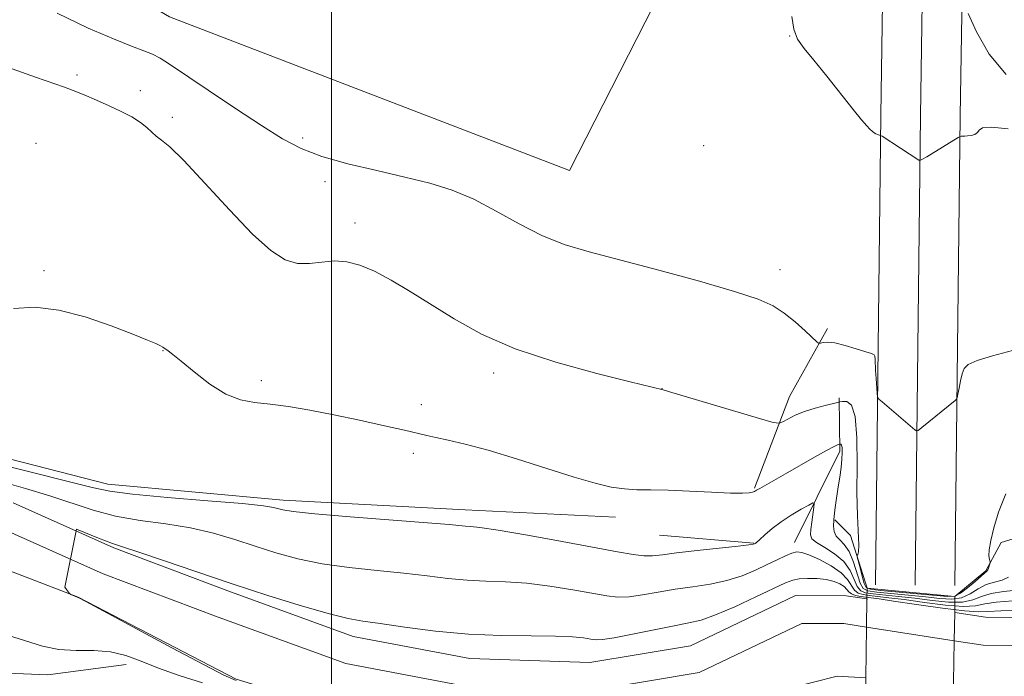
# Model space of a CAD drawing. Extents: x 2174800 to 2177700, y 324800 to 327700.
# Drawn here: x 2175947 to 2176114, y 325210 to 325322 of the extents above; entities that cross this region are included whole.
import ezdxf

# ---------------------------------------------------------------- set-up
doc = ezdxf.new("R2010")
doc.units = 0
doc.header["$MEASUREMENT"] = 0
doc.linetypes.add('DGN Style 1', pattern=[23.50736375, 0.03911375, -23.46825])
for name, color, linetype, lineweight in [('32000', 7, 'Continuous', 0), ('BRIDGE - OVERPASS', 214, 'Continuous', 13), ('DTM HARD BREAKLINE', 7, 'Continuous', 0), ('DTM SPOT ELEVATION', 2, 'Continuous', 13), ('INDEX CONTOUR', 41, 'Continuous', 13), ('INTERMEDIATE CONTOUR', 44, 'Continuous', 0), ('STREAM - RIVER CENTERLINE', 11, 'Continuous', 0), ('STREAM - RIVER DOUBLE LINE', 5, 'Continuous', 0), ('STREAM - RIVER DOUBLE LINE UNDER BRIDGE', 7, 'DGN Style 1', 0)]:
    doc.layers.add(name, color=color, linetype=linetype, lineweight=lineweight)

msp = doc.modelspace()

# ---------------------------------------------------------------- linework, layer by layer
at = {"layer": '32000', "flags": 128}
msp.add_lwpolyline([(2176000, 327500), (2176000, 325000)], dxfattribs=at)
at = {"layer": 'BRIDGE - OVERPASS'}
msp.add_polyline3d([(2176105.96, 325220.78, 1052.79), (2176105.88, 325215.98, 1052.81), (2176105.77, 325208.91, 1052.86), (2176105.73, 325206.5, 1052.87), (2176090.82, 325206.8, 1052.87), (2176090.86, 325209.7, 1052.87), (2176090.98, 325218.3, 1052.87), (2176091.04, 325223.1, 1052.87), (2176091.07, 325224.91, 1052.87), (2176106, 325223.54, 1052.77), (2176105.96, 325220.78, 1052.79)], dxfattribs=at)
at = {"layer": 'DTM HARD BREAKLINE', "extrusion": (0.2003293192607216, -0.2387344685298078, 0.9501968308620725), "elevation": 359282.3803998429, "flags": 128}
msp.add_lwpolyline([(1876035.577371113, -1092039.703204216), (1876023.178730642, -1092044.676725552), (1876008.605989425, -1092053.211929909)], dxfattribs=at)
at = {"layer": 'DTM HARD BREAKLINE', "extrusion": (0.1552519081587114, -0.2627656026684783, 0.9522872901952176), "elevation": 253377.1129201584, "flags": 128}
msp.add_lwpolyline([(2038961.928768624, -787133.6300706606), (2038957.445712269, -787141.8868682069), (2038942.8582016, -787151.8146843043)], dxfattribs=at)
at = {"layer": 'DTM HARD BREAKLINE', "extrusion": (0.06070407740957299, -0.005121906531432721, 0.9981426656842878), "elevation": 131476.7621502095, "flags": 128}
msp.add_lwpolyline([(507037.0233350588, -2136982.230223218), (507037.0233350588, -2136966.143492661)], dxfattribs=at)
at = {"layer": 'DTM HARD BREAKLINE'}
for points in [[(2176101.29, 325828.98, 1129.01), (2176100.99, 325780, 1121.87), (2176100.08, 325735.33, 1115.14), (2176098.34, 325675.61, 1106.61), (2176098.07, 325623.84, 1099.01), (2176098.23, 325579.12, 1092.12), (2176097.95, 325528.19, 1084.11), (2176095.45, 325483.39, 1077.53), (2176095.62, 325437.54, 1071.78), (2176093.69, 325390.11, 1065.2), (2176093.93, 325339.98, 1059.35), (2176093.4, 325305.41, 1056.16), (2176092.94, 325265.98, 1054.31), (2176092.5, 325225.5, 1052.87)], [(2176108.04, 325828.9, 1129.21), (2176107.74, 325779.91, 1122.07), (2176106.83, 325735.16, 1115.34), (2176105.09, 325675.49, 1106.81), (2176104.82, 325623.83, 1099.21), (2176104.98, 325579.11, 1092.32), (2176104.7, 325527.98, 1084.31), (2176102.2, 325483.21, 1077.73), (2176102.37, 325437.42, 1071.98), (2176100.44, 325389.99, 1065.4), (2176100.68, 325339.94, 1059.55), (2176100.15, 325305.32, 1056.36), (2176099.69, 325265.9, 1054.51), (2176099.25, 325225.43, 1053.07)], [(2176114.49, 325779.82, 1121.87), (2176113.58, 325734.99, 1115.14), (2176111.84, 325675.37, 1106.61), (2176111.57, 325623.82, 1099.01), (2176111.73, 325579.1, 1092.12), (2176111.45, 325527.77, 1084.11), (2176108.95, 325483.03, 1077.53), (2176109.12, 325437.3, 1071.78), (2176107.19, 325389.87, 1065.2), (2176107.43, 325339.9, 1059.35), (2176106.9, 325305.23, 1056.16), (2176106.44, 325265.82, 1054.31), (2176106, 325225.36, 1052.87)], [(2175494.28, 325421.79, 1056.16), (2175491.76, 325412.7, 1055.75), (2175507.43, 325397.5, 1055.18), (2175530.48, 325388.27, 1054.67), (2175555.81, 325368.42, 1054.77), (2175569.91, 325352.13, 1054.92), (2175590.81, 325343.4, 1054.67), (2175637.82, 325334.01, 1054.72), (2175670.41, 325326.52, 1054.31), (2175713.18, 325316, 1053.79), (2175740.96, 325310.04, 1052.92), (2175767.13, 325305.12, 1052.36), (2175801.34, 325296.59, 1051.94), (2175843.58, 325285.53, 1051.12), (2175890.18, 325268.14, 1049.89), (2175928.78, 325251.16, 1049.07), (2175961.93, 325242.62, 1048.71), (2175991.79, 325239.89, 1048.45), (2176022.7, 325238.24, 1048.6), (2176048.28, 325237.03, 1049.48)], [(2175896.48, 325412.02, 1055.13), (2176059.06, 325332.52, 1055.13), (2176040.45, 325296.02, 1055.28), (2175972.42, 325322.13, 1055.59), (2175881.6, 325375.58, 1055.39), (2175895.01, 325404.01, 1055.54)], [(2175794.98, 325259.4, 1050.34), (2175828.65, 325251.93, 1049.67), (2175852.23, 325242.18, 1048.8), (2175872.14, 325228.64, 1048.39), (2175897.39, 325214.65, 1048.08), (2175924.06, 325211.33, 1047.57), (2175951.77, 325210.16, 1046.75), (2175965.06, 325211.97, 1046.69)], [(2176106, 325223.54, 1052.77), (2176091.07, 325224.91, 1052.87), (2176088.27, 325233.92, 1051.48), (2176085.57, 325236.54, 1050.15)], [(2176139.37, 325235.24, 1049.48), (2176124.98, 325236.09, 1050.45), (2176113.85, 325232.72, 1051.64), (2176111.26, 325227.89, 1052.15), (2176106, 325223.54, 1052.77)]]:
    msp.add_polyline3d(points, dxfattribs=at)
at = {"layer": 'DTM SPOT ELEVATION'}
for p in [(2176077.9, 325318.92, 1055.96), (2175956.7, 325312.23, 1052.25), (2175967.46, 325309.58, 1052.41), (2175972.94, 325305.05, 1052.27), (2175995.06, 325301.56, 1054.54), (2175949.73, 325300.62, 1050.97), (2176063.25, 325300.25, 1054.79), (2175998.86, 325294.08, 1053.3), (2176003.97, 325287.09, 1052.46), (2175951.08, 325278.94, 1050.23), (2176076.25, 325279.11, 1054.55), (2175971.33, 325265.33, 1049.96), (2176027.56, 325261.53, 1051.59), (2175988.04, 325260.23, 1050.34), (2176056.21, 325258.89, 1052.02), (2176015.29, 325256.18, 1050.57), (2176013.89, 325247.9, 1049.59)]:
    msp.add_point(p, dxfattribs=at)
at = {"layer": 'INDEX CONTOUR', "elevation": 1050, "flags": 128}
msp.add_lwpolyline([(2175945.9, 325272.5030000001), (2175949.621, 325272.7290000001), (2175953.645, 325272.2600000001), (2175958.12, 325271.0900000001), (2175962.54, 325269.5711000001), (2175966.233, 325268.1410000001), (2175968.701, 325267.1450000001), (2175970.136, 325266.539), (2175970.904, 325266.1820000001), (2175971.331, 325265.9490000001), (2175972.242, 325265.3090000001), (2175973.018, 325264.7200000001), (2175974.435, 325263.567), (2175976.635, 325261.7350000001), (2175979.308, 325259.664), (2175982.03, 325257.9320000001), (2175984.497, 325256.9569), (2175986.897, 325256.5210000001), (2175989.535, 325256.2470000001), (2175992.662, 325255.8230000001), (2175996.289, 325255.2050000001), (2176000.371, 325254.4160000001), (2176004.769, 325253.4980000001), (2176008.975, 325252.577), (2176012.392, 325251.7980000001), (2176016.176, 325250.8900000001), (2176017.703, 325250.5480000001), (2176019.814, 325250.1060000001), (2176022.742, 325249.4320000001), (2176026.628, 325248.3900000001), (2176031.46, 325246.9240000001), (2176036.602, 325245.289), (2176041.262, 325243.8200000001), (2176044.846, 325242.7821000001), (2176047.554, 325242.1460000001), (2176049.784, 325241.817), (2176051.921, 325241.692), (2176054.295, 325241.6610000001), (2176057.226, 325241.6080000001), (2176060.856, 325241.4540000001), (2176064.633, 325241.2580000001), (2176067.828, 325241.115), (2176069.8979, 325241.0950000001), (2176071.029, 325241.1680000001), (2176071.588, 325241.2790000001), (2176071.92, 325241.3970000001), (2176072.259, 325241.5800000001), (2176072.819, 325241.9080000001), (2176077.176, 325244.376), (2176082.106, 325247.1990000001), (2176084.172, 325248.3600000001), (2176085.437, 325249.0300000001), (2176086.05, 325249.3110000001), (2176086.51, 325249.4320000001), (2176086.607, 325249.4240000001), (2176086.717, 325249.2790000001), (2176086.8, 325248.8520000001), (2176086.823, 325248.035), (2176086.772, 325246.8720000001), (2176086.641, 325245.442), (2176086.429, 325243.8350000001), (2176086.171, 325242.1610000001), (2176085.68, 325239.0630000001), (2176085.501, 325237.741), (2176085.382, 325236.5560000001), (2176085.345, 325235.496), (2176085.456, 325234.5710000001), (2176085.7941, 325233.7940000001), (2176086.4, 325233.1290000001), (2176087.177, 325232.3420000001), (2176087.99, 325231.143), (2176088.7281, 325229.3800000001), (2176089.904, 325225.8010000001), (2176090.407, 325224.8670000001), (2176091.206, 325224.4570000001), (2176092.7, 325224.263), (2176098.082, 325223.7480000001), (2176101.007, 325223.4430000001), (2176103.455, 325223.1740000001), (2176105.447, 325223.077), (2176107.119, 325223.312), (2176108.598, 325223.9580000001), (2176109.975, 325224.7970000001), (2176111.33, 325225.5330000001), (2176112.708, 325225.9680000001), (2176114.009, 325226.2990000001), (2176115.101, 325226.8200000001)], dxfattribs=at)
at = {"layer": 'INTERMEDIATE CONTOUR', "flags": 128}
for points, elevation in [([(2175953.335, 325322.7500000001), (2175958.609, 325320.214), (2175962.912, 325318.388), (2175965.991, 325317.1821000001), (2175968.085, 325316.3950000001), (2175969.561, 325315.7980000001), (2175970.826, 325315.1440000001), (2175972.456, 325314.1060000001), (2175979.027, 325309.6660000001), (2175983.673, 325306.5530000001), (2175988.096, 325303.6360000001), (2175991.661, 325301.4000000001), (2175994.837, 325299.7380000001), (2175998.37, 325298.3940000001), (2176002.781, 325297.1550000001), (2176007.687, 325295.9850000001), (2176012.477, 325294.8890000001), (2176016.695, 325293.838), (2176020.4959, 325292.6520000001), (2176024.185, 325291.115), (2176027.999, 325289.1100000001), (2176031.89, 325286.9230000001), (2176035.741, 325284.9390000001), (2176039.551, 325283.4210000001), (2176043.797, 325282.143), (2176055.651, 325279.023), (2176062.558, 325277.1450000001), (2176068.494, 325275.437), (2176072.514, 325274.111), (2176075.068, 325272.9780000001), (2176076.959, 325271.751), (2176078.809, 325270.2470000001), (2176080.525, 325268.7040000001), (2176082.561, 325266.785), (2176082.902, 325266.5630000001), (2176083.149, 325266.6090000001), (2176083.568, 325266.74), (2176084.326, 325266.8050000001), (2176085.56, 325266.6610000001), (2176087.311, 325266.2221000001), (2176089.221, 325265.643), (2176090.834, 325265.1360000001), (2176091.807, 325264.8489000001), (2176092.253, 325264.6620000001), (2176092.403, 325264.3920000001), (2176092.452, 325263.8820000001), (2176092.511, 325261.9890000001), (2176092.589, 325260.6240000001), (2176092.776, 325258.1330000001), (2176092.853, 325257.4980000001), (2176093.07, 325257.1041000001), (2176093.613, 325256.611), (2176099.187, 325251.8620000001), (2176099.463, 325251.6800000001), (2176099.774, 325251.7830000001), (2176100.386, 325252.2590000001), (2176106.061, 325256.8790000001), (2176106.267, 325257.0710000001), (2176106.382, 325257.3420000001), (2176106.504, 325257.9210000001), (2176106.709, 325258.952), (2176106.972, 325260.2160000001), (2176107.246, 325261.4080000001), (2176107.563, 325262.3020000001), (2176108.268, 325262.9930000001), (2176109.786, 325263.6570000001), (2176112.393, 325264.4390000001), (2176115.765, 325265.3480000001)], 1054), ([(2176078.248, 325322.2160000001), (2176078.588, 325320.0380000001), (2176079.2461, 325318.3540000001), (2176080.345, 325316.7820000001), (2176081.995, 325314.7920000001), (2176084.211, 325312.05), (2176088.702, 325306.3740000001), (2176090.13, 325304.6100000001), (2176091.0009, 325303.5950000001), (2176091.543, 325303.0320000001), (2176091.95, 325302.67), (2176092.284, 325302.4280000001), (2176092.574, 325302.2670000001), (2176092.8399, 325302.1550000001), (2176093.357, 325301.9880000001), (2176093.628, 325301.8240000001), (2176099.864, 325297.7760000001), (2176100.044, 325297.7120000001), (2176100.389, 325297.8600000001), (2176101.194, 325298.344), (2176106.531, 325301.6151000001), (2176106.872, 325301.795), (2176107.042, 325301.8200000001), (2176107.286, 325301.8210000001), (2176107.656, 325301.8350000001), (2176108.1579, 325301.876), (2176108.7709, 325301.964), (2176109.375, 325302.138), (2176109.823, 325302.4451000001), (2176110.098, 325302.8860000001), (2176110.688, 325303.2800000001), (2176112.213, 325303.4061000001), (2176115.026, 325303.1200000001)], 1056), ([(2176108.266, 325322.7340000001), (2176109.683, 325319.5800000001), (2176111.819, 325315.7830000001), (2176114.688, 325312.365)], 1058), ([(2175944.872, 325313.5610000001), (2175949.663, 325311.9070000001), (2175954.581, 325310.1760000001), (2175956.085, 325309.611), (2175957.909, 325308.8810000001), (2175960.014, 325307.9950000001), (2175962.184, 325307.035), (2175964.224, 325306.067), (2175966.022, 325305.1141000001), (2175967.489, 325304.1900000001), (2175968.58, 325303.3110000001), (2175969.419, 325302.5080000001), (2175970.176, 325301.8190000001), (2175971.065, 325301.164), (2175972.481, 325300.0050000001), (2175974.866, 325297.6860000001), (2175978.451, 325293.8470000001), (2175982.626, 325289.312), (2175986.573, 325285.197), (2175989.67, 325282.3830000001), (2175992.084, 325280.8070000001), (2175994.182, 325280.1680000001), (2175996.264, 325280.1560000001), (2175998.371, 325280.4300000001), (2176000.481, 325280.638), (2176002.596, 325280.486), (2176004.827, 325279.8970000001), (2176007.309, 325278.8510000001), (2176010.155, 325277.344), (2176013.365, 325275.4360000001), (2176020.848, 325270.74), (2176025.485, 325268.1780000001), (2176031.215, 325265.6730000001), (2176038.127, 325263.3750000001), (2176045.116, 325261.4400000001), (2176050.775, 325260.0221000001), (2176056.39, 325258.6800000001), (2176057.285, 325258.4240000001), (2176072.78, 325253.8140000001), (2176075.113, 325253.1390000001), (2176076.136, 325252.9850000001), (2176076.726, 325253.2200000001), (2176077.603, 325253.7150000001), (2176078.86, 325254.349), (2176080.434, 325255.0050000001), (2176082.217, 325255.5809000001), (2176083.937, 325256.04), (2176086.033, 325256.5330000001), (2176086.449, 325256.6200000001), (2176086.885, 325256.6919000001), (2176087.591, 325256.6990000001), (2176088.401, 325256.0840000001), (2176089.043, 325254.165), (2176089.323, 325250.535), (2176089.359, 325245.888), (2176089.344, 325241.1930000001), (2176089.426, 325237.2610000001), (2176089.643, 325232.2399), (2176089.615, 325231.1330000001), (2176089.514, 325230.6880000001), (2176089.353, 325230.5250000001), (2176089.3919, 325230.2669), (2176089.864, 325228.3850000001), (2176090.234, 325226.964), (2176090.573, 325225.7520000001), (2176090.891, 325225.0610000001), (2176091.625, 325224.7469000001), (2176093.315, 325224.5550000001), (2176102.815, 325223.6760000001), (2176104.784, 325223.5080000001), (2176105.967, 325223.5910000001), (2176106.945, 325224.0610000001), (2176108.148, 325224.9771000001), (2176109.43, 325226.0760000001), (2176110.498, 325227.018), (2176111.442, 325227.8140000001), (2176111.589, 325228.023), (2176111.7211, 325228.3470000001), (2176111.996, 325229.2420000001), (2176111.996, 325229.3630000001), (2176111.853, 325229.8240000001), (2176111.793, 325230.42), (2176111.847, 325231.4590000001), (2176112.093, 325233.062), (2176112.596, 325235.219), (2176113.415, 325237.888), (2176114.634, 325240.9600000001)], 1052), ([(2175942.351, 325246.3310000001), (2175955.422, 325243.0540000001), (2175959.31, 325242.0460000001), (2175962.28, 325241.41), (2175966.144, 325240.9130000001), (2175972.109, 325240.3730000001), (2175978.9511, 325239.8159), (2175984.841, 325239.3210000001), (2175988.409, 325238.9490000001), (2175990.123, 325238.6740000001), (2175991.712, 325238.2340000001), (2175993.469, 325237.9670000001), (2175997.134, 325237.5950000001), (2176003.185, 325237.088), (2176016.289, 325236.0570000001), (2176020.025, 325235.74), (2176022.776, 325235.4830000001), (2176023.636, 325235.4280000001), (2176025.236, 325235.2500000001), (2176028.325, 325234.7820000001), (2176033.304, 325233.9260000001), (2176039.187, 325232.8680000001), (2176048.619, 325231.1300000001), (2176051.294, 325230.6730000001), (2176053.124, 325230.4610000001), (2176054.591, 325230.4590000001), (2176056.246, 325230.6300000001), (2176058.66, 325230.9360000001), (2176062.144, 325231.3310000001), (2176069.161, 325232.0790000001), (2176070.977, 325232.2881000001), (2176071.71, 325232.3960000001), (2176071.901, 325232.4530000001), (2176072.026, 325232.5250000001), (2176072.2831, 325232.7290000001), (2176072.803, 325233.1930000001), (2176073.687, 325234.0030000001), (2176074.916, 325235.062), (2176076.441, 325236.2280000001), (2176078.1699, 325237.365), (2176079.839, 325238.3540000001), (2176081.139, 325239.0820000001), (2176081.8481, 325239.4430000001), (2176082.076, 325239.3530000001), (2176082.019, 325238.7330000001), (2176081.653, 325236.1850000001), (2176081.488, 325234.9070000001), (2176081.44, 325234.0080000001), (2176081.695, 325233.3530000001), (2176082.468, 325232.7050000001), (2176083.861, 325231.866), (2176085.547, 325230.7870000001), (2176087.092, 325229.4590000001), (2176088.167, 325227.9190000001), (2176088.87, 325226.4010000001), (2176089.403, 325225.187), (2176089.9729, 325224.4780000001), (2176090.794, 325224.143), (2176092.085, 325223.9700000001), (2176096.425, 325223.5310000001), (2176099.199, 325223.2100000001), (2176102.127, 325222.839), (2176104.926, 325222.5640000001), (2176107.293, 325222.562), (2176109.048, 325222.9399000001), (2176110.52, 325223.5181000001), (2176112.162, 325224.0480000001), (2176114.272, 325224.3590000001), (2176116.52, 325224.5910000001)], 1048), ([(2175943.541, 325243.1400000001), (2175947.982, 325241.8730000001), (2175952.086, 325240.6570000001), (2175959.444, 325238.1850000001), (2175963.243, 325237.175), (2175967.428, 325236.452), (2175971.794, 325235.8620000001), (2175976.035, 325235.1960000001), (2175979.921, 325234.2930000001), (2175983.53, 325233.2100000001), (2175987.015, 325232.0570000001), (2175990.534, 325230.937), (2175994.264, 325229.92), (2175998.389, 325229.0731), (2176002.993, 325228.4320000001), (2176007.762, 325227.9340000001), (2176012.285, 325227.4850000001), (2176016.252, 325227.0220000001), (2176019.766, 325226.599), (2176023.03, 325226.2940000001), (2176026.244, 325226.1470000001), (2176029.575, 325226.0330000001), (2176033.189, 325225.7860000001), (2176037.137, 325225.2960000001), (2176041.027, 325224.6680000001), (2176046.792, 325223.6330000001), (2176048.692, 325223.4210000001), (2176050.5831, 325223.4660000001), (2176052.879, 325223.7720000001), (2176055.55, 325224.2380000001), (2176058.451, 325224.7330000001), (2176061.444, 325225.1690000001), (2176064.407, 325225.626), (2176067.223, 325226.224), (2176069.792, 325227.0430000001), (2176072.084, 325227.991), (2176074.086, 325228.9360000001), (2176075.786, 325229.7620000001), (2176077.181, 325230.4190000001), (2176078.27, 325230.876), (2176079.105, 325231.0960000001), (2176079.964, 325231.0250000001), (2176081.182, 325230.6020000001), (2176082.954, 325229.8011), (2176084.937, 325228.736), (2176086.65, 325227.5530000001), (2176087.742, 325226.3910000001), (2176088.901, 325224.5730000001), (2176089.538, 325224.088), (2176090.382, 325223.8290000001), (2176091.469, 325223.6780000001), (2176092.868, 325223.5290000001), (2176094.767, 325223.3140000001), (2176097.391, 325222.9770000001), (2176100.798, 325222.5050000001), (2176104.406, 325222.0510000001), (2176107.467, 325221.8129000001), (2176109.498, 325221.9210000001), (2176111.065, 325222.2390000001), (2176112.994, 325222.5630000001), (2176115.836, 325222.7490000001)], 1046), ([(2175983.76, 325209.2430000001), (2175981.673, 325210.1411000001), (2175978.332, 325211.8570000001), (2175972.857, 325214.7740000001), (2175958.187, 325222.6500000001), (2175957.003, 325223.2670000001), (2175955.659, 325223.8740000001), (2175955.422, 325224.045), (2175954.911, 325224.724), (2175954.646, 325225.1060000001), (2175956.608, 325234.9600000001), (2175960.343, 325233.437), (2175962.747, 325232.5310000001), (2175964.636, 325231.9090000001), (2175967.228, 325231.0700000001), (2175971.434, 325229.6370000001), (2175976.938, 325227.746), (2175983.117, 325225.6630000001), (2175989.355, 325223.6400000001), (2175995.06, 325221.8730000001), (2175999.645, 325220.5510000001), (2176002.801, 325219.7770000001), (2176005.323, 325219.3310000001), (2176008.281, 325218.9120000001), (2176012.48, 325218.3050000001), (2176017.657, 325217.6330000001), (2176023.285, 325217.1050000001), (2176028.8509, 325216.866), (2176033.915, 325216.816), (2176038.054, 325216.7910000001), (2176040.969, 325216.6660000001), (2176042.866, 325216.469), (2176044.074, 325216.268), (2176044.966, 325216.1360000001), (2176046.0911, 325216.17), (2176048.041, 325216.4700000001), (2176051.167, 325217.0850000001), (2176054.853, 325217.8460000001), (2176058.2421, 325218.5309000001), (2176060.743, 325219.0080000001), (2176062.841, 325219.5120000001), (2176065.285, 325220.3690000001), (2176068.567, 325221.7781000001), (2176072.141, 325223.4300000001), (2176077.171, 325225.8200000001), (2176078.413, 325226.3020000001), (2176079.518, 325226.5120000001), (2176080.939, 325226.5950000001), (2176082.561, 325226.562), (2176084.132, 325226.3920000001), (2176085.44, 325226.0740000001), (2176086.446, 325225.6540000001), (2176087.153, 325225.1880000001), (2176087.596, 325224.7280000001), (2176087.945, 325224.3090000001), (2176088.399, 325223.9580000001), (2176089.103, 325223.6980000001), (2176089.97, 325223.5140000001), (2176090.854, 325223.3860000001), (2176093.11, 325223.0970000001), (2176095.582, 325222.7450000001), (2176099.47, 325222.17), (2176103.885, 325221.5380000001), (2176107.641, 325221.0630000001), (2176109.948, 325220.9020000001), (2176111.61, 325220.9600000001), (2176113.827, 325221.0780000001), (2176117.401, 325221.1390000001)], 1044), ([(2175978.026, 325208.8080000001), (2175974.106, 325210.0600000001), (2175970.565, 325211.3090000001), (2175967.622, 325212.4950000001), (2175965.032, 325213.4810000001), (2175962.435, 325214.1090000001), (2175959.566, 325214.3020000001), (2175956.548, 325214.316), (2175953.602, 325214.4850000001), (2175950.856, 325215.0580000001), (2175944.894, 325216.9240000001)], 1046)]:
    msp.add_lwpolyline(points, dxfattribs=dict(at, elevation=elevation))
at = {"layer": 'STREAM - RIVER CENTERLINE', "extrusion": (0.003276256834837984, -0.0005101285809949076, 0.9999945029398828), "elevation": 8006.054065711627, "flags": 128}
msp.add_lwpolyline([(2176075.885442429, 325222.4264335088), (2176090.785526274, 325220.1064332069)], dxfattribs=at)
at = {"layer": 'STREAM - RIVER CENTERLINE'}
for points in [[(2175943.95, 325235.09, 1043.98), (2175961.18, 325227.38, 1043.78), (2175980.72, 325220.01, 1043.66), (2176002.44, 325212.09, 1043.36), (2176023, 325208.21, 1043.23), (2176044.25, 325207.53, 1042.98), (2176062.49, 325210.56, 1042.7), (2176079.97, 325218.93, 1042.47), (2176087.11, 325218.9, 1042.54), (2176090.98, 325218.3, 1042.53)], [(2176105.88, 325215.98, 1042.48), (2176110.79, 325215.22, 1042.47), (2176130.34, 325215.04, 1042.44)]]:
    msp.add_polyline3d(points, dxfattribs=at)
at = {"layer": 'STREAM - RIVER DOUBLE LINE'}
for points in [[(2175631.68, 325284.42, 1047.77), (2175653.65, 325275.71, 1047.3), (2175688.36, 325269.32, 1046.84), (2175713.9, 325270.78, 1046.69), (2175738.9, 325272.23, 1046.38), (2175759.12, 325273.61, 1046.17), (2175777.19, 325275.49, 1046.02), (2175802.26, 325273.21, 1045.71), (2175818.28, 325270.26, 1045.45), (2175839.12, 325265.79, 1045.18), (2175858.94, 325258.11, 1045.08), (2175882.99, 325252.09, 1044.9), (2175907.68, 325239.69, 1044.59), (2175932.82, 325232.62, 1044.3), (2175956.92, 325223.41, 1043.98), (2175983.76, 325209.45, 1043.78), (2176000.35, 325204.38, 1043.66), (2176024.36, 325201.55, 1043.36), (2176041.93, 325201.82, 1043.23), (2176052.03, 325202.51, 1042.98), (2176065.84, 325204.85, 1042.7), (2176086, 325209.96, 1042.7), (2176090.86, 325209.7, 1042.7)], [(2175945.87, 325239.44, 1043.98), (2175962.99, 325231.77, 1043.78), (2175982.37, 325224.46, 1043.66), (2176003.7, 325216.69, 1043.36), (2176023.52, 325212.95, 1043.23), (2176043.93, 325212.29, 1042.98), (2176061.05, 325215.14, 1042.7), (2176078.9, 325223.68, 1042.7), (2176087.48, 325223.65, 1042.7), (2176091.04, 325223.1, 1042.67)], [(2176105.96, 325220.78, 1042.52), (2176111.18, 325219.97, 1042.47), (2176130.94, 325219.78, 1042.44)]]:
    msp.add_polyline3d(points, dxfattribs=at)
at = {"layer": 'STREAM - RIVER DOUBLE LINE UNDER BRIDGE', "extrusion": (0.009815787333048236, -0.001526315456613399, 0.9999506591228186), "elevation": 21906.27237536163, "flags": 128}
msp.add_lwpolyline([(2175975.96975286, 325256.9147479201), (2175990.890506442, 325254.5947452177)], dxfattribs=at)

doc.saveas('drawing.dxf')
